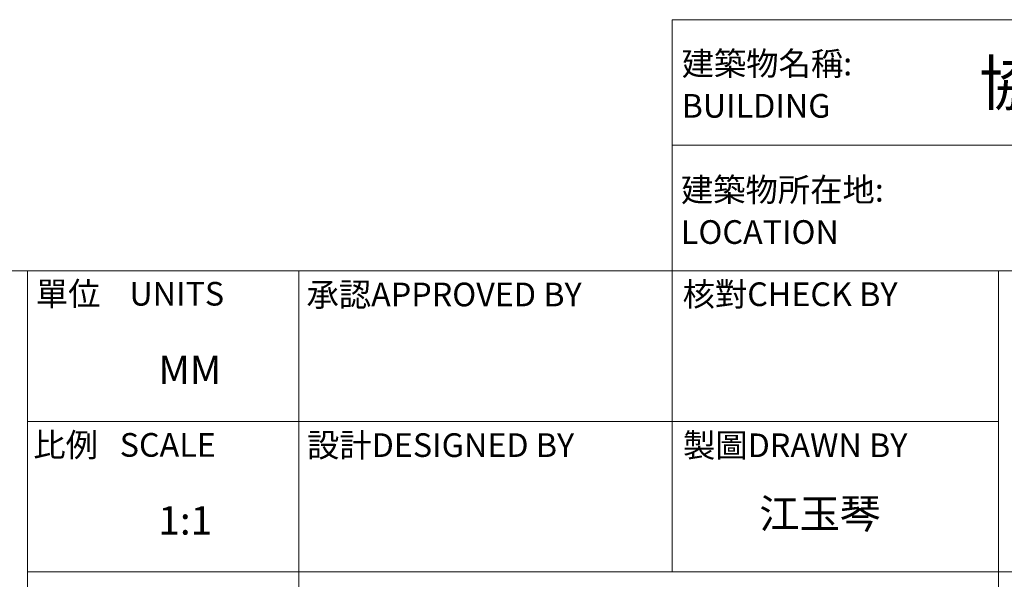
# Model space of a CAD drawing. Units: millimetres. Extents: x -175345 to 16072, y -276279 to 126290.
# Drawn here: x -79474 to -76183, y -100369 to -98497 of the extents above; entities that cross this region are included whole.
import ezdxf

# ---------------------------------------------------------------- set-up
doc = ezdxf.new("R2010")
doc.units = ezdxf.units.MM
doc.layers.add('標註', color=3, linetype='Continuous')

msp = doc.modelspace()

# ---------------------------------------------------------------- linework, layer by layer
at = {"color": 0, "lineweight": 13}
for p, q in [((-77293.258, -98497.04), (-77293.258, -99336.518)), ((-77293.258, -98497.04), (-77293.258, -99336.518)), ((-77293.258, -99336.518), (-89173.258, -99336.518)), ((-77293.258, -99336.518), (-89173.258, -99336.518))]:
    msp.add_line(p, q, dxfattribs=at)
at = {"color": 1, "linetype": 'Continuous', "lineweight": 13}
msp.add_line((-77293.258, -98497.04), (-77293.258, -99336.518), dxfattribs=at)
at = {"color": 0, "linetype": 'Continuous', "lineweight": 13}
for p, q in [((-77293.258, -98497.04), (-73163.024, -98497.04)), ((-77293.258, -98916.778), (-73163.024, -98916.778)), ((-79447.938, -99336.518), (-79447.938, -101247.171)), ((-78540.438, -99336.518), (-78540.438, -101247.171)), ((-73163.024, -99336.518), (-77293.258, -99336.518)), ((-77293.258, -99336.518), (-77293.258, -100343.892)), ((-76201.934, -99336.518), (-76201.934, -101247.171)), ((-79447.938, -99840.205), (-76201.934, -99840.205)), ((-76201.934, -100343.892), (-79447.938, -100343.892)), ((-76201.934, -100343.892), (-73163.024, -100343.892))]:
    msp.add_line(p, q, dxfattribs=at)
at = {"color": 1, "lineweight": 13}
msp.add_line((-77293.258, -99336.518), (-89173.258, -99336.518), dxfattribs=at)

# ---------------------------------------------------------------- texts
at = {"lineweight": 13}
for s, height, p in [('建築物名稱:', 79.2, (-77261.358, -98683.347)), ('BUILDING', 79.2, (-77261.358, -98824.71)), ('建築物所在地:', 79.2, (-77263.772, -99105.443)), ('LOCATION', 79.2, (-77263.772, -99246.806)), ('單位    UNITS          ', 79.2, (-79420.318, -99453.134)), ('承認APPROVED BY', 79.2, (-78515.318, -99455.585)), ('核對CHECK BY', 79.2, (-77258.049, -99454.742)), ('MM', 95.04, (-79010.439, -99715.327)), ('比例   SCALE      ', 79.2, (-79428.4, -99958.602)), ('設計DESIGNED BY', 79.2, (-78513.611, -99959.367)), ('製圖DRAWN BY', 79.2, (-77256.723, -99959.912)), ('1:1', 95.04, (-79010.439, -100219.014))]:
    msp.add_text(s, height=height, dxfattribs=at).set_placement(p)
at = {"layer": '標註', "lineweight": 13}
for s, height, p in [('協和建設市鎮北段二期', 148.5, (-76266.628, -98783.584)), ('江玉琴', 99, (-77001.965, -100198.557))]:
    msp.add_text(s, height=height, dxfattribs=at).set_placement(p)

doc.saveas('drawing.dxf')
